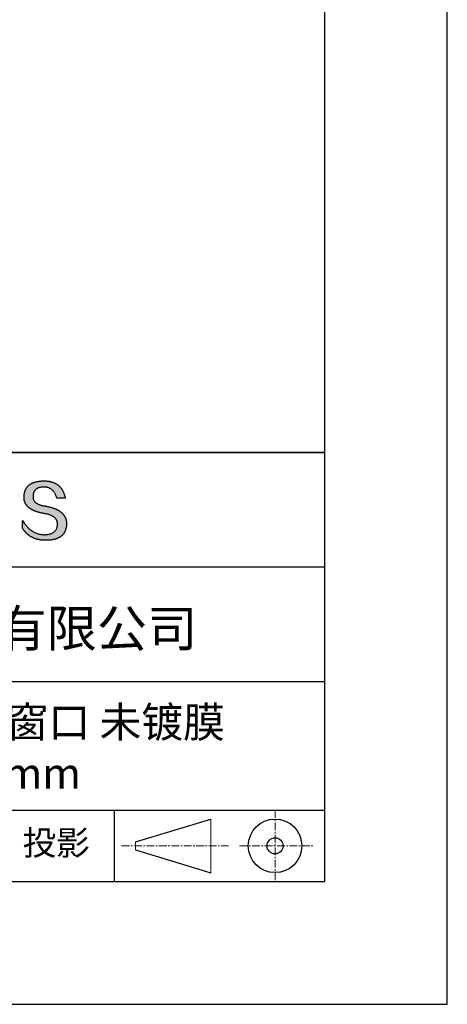
# Model space of a CAD drawing. Units: millimetres. Extents: x 0 to 297, y -2 to 208.
# Drawn here: x 262 to 297, y -2 to 78 of the extents above; entities that cross this region are included whole.
import ezdxf

# ---------------------------------------------------------------- set-up
doc = ezdxf.new("R2010")
doc.units = ezdxf.units.MM
doc.linetypes.add('CENTER', pattern=[10.16, 6.35, -1.27, 1.27, -1.27])
for name, color, linetype in [('1轮廓实线层', 7, 'Continuous'), ('6文字层', 3, 'Continuous'), ('细实线层', 7, 'Continuous')]:
    doc.layers.add(name, color=color, linetype=linetype)
doc.layers.add('3中心线层', color=1, linetype='CENTER', lineweight=9)
doc.layers.add('粗实线层', color=7, linetype='Continuous', lineweight=25)

# ---------------------------------------------------------------- blocks, each defined once
blk = doc.blocks.new('*X6')
at = {"layer": '粗实线层'}
for p, q in [((138.5, -95), (138.5, 95)), ((-138.5, -95), (138.5, -95))]:
    blk.add_line(p, q, dxfattribs=at)
at = {"layer": '细实线层'}
for p, q in [((148.5, -105), (148.5, 105)), ((-148.5, -105), (148.5, -105))]:
    blk.add_line(p, q, dxfattribs=at)

msp = doc.modelspace()

# ---------------------------------------------------------------- hatches: boundary and pattern name
msp.add_hatch(color=256).paths.add_polyline_path([(265.472, 37.804), (265.461, 37.834), (265.449, 37.864), (265.436, 37.893), (265.423, 37.922), (265.408, 37.95), (265.393, 37.978), (265.376, 38.005), (265.359, 38.033), (265.341, 38.059), (265.323, 38.086), (265.303, 38.112), (265.282, 38.137), (265.261, 38.162), (265.239, 38.187), (265.215, 38.211), (265.191, 38.235), (265.166, 38.259), (265.141, 38.282), (265.114, 38.305), (265.087, 38.327), (265.058, 38.349), (265.029, 38.37), (264.999, 38.392), (264.968, 38.412), (264.936, 38.433), (264.904, 38.452), (264.87, 38.472), (264.836, 38.491), (264.8, 38.51), (264.764, 38.528), (264.727, 38.546), (264.689, 38.563), (264.651, 38.58), (264.611, 38.597), (264.571, 38.613), (264.529, 38.629), (264.487, 38.644), (264.444, 38.659), (264.4, 38.674), (264.355, 38.688), (264.31, 38.702), (264.263, 38.716), (264.216, 38.729), (264.168, 38.741), (264.119, 38.753), (264.069, 38.765), (264.018, 38.776), (263.966, 38.787), (263.914, 38.798), (263.86, 38.808), (263.806, 38.818), (263.742, 38.828), (263.68, 38.839), (263.621, 38.851), (263.563, 38.864), (263.508, 38.877), (263.454, 38.892), (263.403, 38.908), (263.354, 38.924), (263.307, 38.942), (263.262, 38.96), (263.219, 38.98), (263.179, 39), (263.14, 39.021), (263.103, 39.043), (263.069, 39.067), (263.037, 39.091), (263.007, 39.116), (262.979, 39.142), (262.953, 39.169), (262.929, 39.196), (262.907, 39.225), (262.888, 39.255), (262.87, 39.286), (262.855, 39.317), (262.842, 39.35), (262.83, 39.383), (262.821, 39.418), (262.814, 39.453), (262.81, 39.489), (262.807, 39.527), (262.806, 39.565), (262.808, 39.604), (262.81, 39.651), (262.814, 39.696), (262.819, 39.74), (262.826, 39.783), (262.834, 39.824), (262.845, 39.864), (262.857, 39.902), (262.87, 39.938), (262.885, 39.973), (262.902, 40.007), (262.92, 40.039), (262.94, 40.069), (262.962, 40.099), (262.985, 40.126), (263.01, 40.152), (263.037, 40.177), (263.065, 40.2), (263.095, 40.222), (263.126, 40.242), (263.159, 40.26), (263.194, 40.278), (263.23, 40.293), (263.268, 40.307), (263.308, 40.32), (263.349, 40.331), (263.392, 40.341), (263.437, 40.349), (263.483, 40.356), (263.531, 40.361), (263.58, 40.365), (263.631, 40.367), (263.684, 40.368), (263.734, 40.367), (263.783, 40.364), (263.831, 40.36), (263.878, 40.354), (263.924, 40.346), (263.969, 40.336), (264.013, 40.325), (264.055, 40.312), (264.097, 40.297), (264.137, 40.281), (264.176, 40.262), (264.214, 40.242), (264.251, 40.22), (264.287, 40.197), (264.322, 40.171), (264.356, 40.144), (264.388, 40.115), (264.42, 40.085), (264.45, 40.052), (264.479, 40.018), (264.507, 39.982), (264.534, 39.945), (264.56, 39.906), (264.585, 39.864), (264.608, 39.822), (264.631, 39.777), (264.652, 39.731), (264.673, 39.683), (264.692, 39.633), (264.71, 39.581), (264.727, 39.528), (264.743, 39.473), (265.435, 39.473), (265.426, 39.516), (265.416, 39.559), (265.406, 39.601), (265.395, 39.642), (265.383, 39.683), (265.371, 39.723), (265.358, 39.762), (265.345, 39.8), (265.331, 39.838), (265.317, 39.875), (265.302, 39.912), (265.286, 39.948), (265.27, 39.983), (265.254, 40.017), (265.236, 40.051), (265.219, 40.084), (265.2, 40.116), (265.181, 40.148), (265.162, 40.179), (265.141, 40.21), (265.121, 40.239), (265.099, 40.268), (265.077, 40.297), (265.055, 40.324), (265.032, 40.351), (265.008, 40.377), (264.984, 40.403), (264.959, 40.428), (264.934, 40.452), (264.908, 40.476), (264.882, 40.499), (264.855, 40.521), (264.827, 40.542), (264.799, 40.563), (264.77, 40.583), (264.74, 40.603), (264.711, 40.621), (264.68, 40.639), (264.649, 40.657), (264.617, 40.674), (264.585, 40.69), (264.552, 40.705), (264.519, 40.72), (264.485, 40.734), (264.45, 40.747), (264.415, 40.76), (264.379, 40.771), (264.343, 40.783), (264.306, 40.793), (264.269, 40.803), (264.231, 40.812), (264.192, 40.821), (264.153, 40.829), (264.113, 40.836), (264.073, 40.842), (264.032, 40.848), (263.99, 40.853), (263.948, 40.858), (263.905, 40.862), (263.862, 40.865), (263.818, 40.867), (263.774, 40.869), (263.729, 40.87), (263.684, 40.87), (263.635, 40.869), (263.587, 40.868), (263.54, 40.865), (263.493, 40.863), (263.448, 40.859), (263.403, 40.855), (263.359, 40.851), (263.315, 40.845), (263.273, 40.84), (263.231, 40.833), (263.19, 40.826), (263.149, 40.819), (263.109, 40.811), (263.07, 40.802), (263.032, 40.793), (262.995, 40.783), (262.958, 40.772), (262.922, 40.761), (262.887, 40.749), (262.852, 40.737), (262.819, 40.724), (262.786, 40.711), (262.754, 40.696), (262.722, 40.682), (262.691, 40.666), (262.661, 40.651), (262.632, 40.634), (262.604, 40.617), (262.576, 40.599), (262.549, 40.581), (262.523, 40.562), (262.497, 40.543), (262.472, 40.522), (262.448, 40.502), (262.425, 40.481), (262.403, 40.459), (262.381, 40.436), (262.36, 40.413), (262.339, 40.389), (262.32, 40.365), (262.301, 40.34), (262.283, 40.315), (262.266, 40.289), (262.249, 40.262), (262.233, 40.235), (262.218, 40.207), (262.204, 40.179), (262.19, 40.15), (262.178, 40.12), (262.166, 40.09), (262.154, 40.059), (262.144, 40.028), (262.134, 39.995), (262.125, 39.963), (262.116, 39.93), (262.109, 39.896), (262.102, 39.861), (262.096, 39.826), (262.09, 39.791), (262.086, 39.755), (262.082, 39.718), (262.079, 39.68), (262.076, 39.642), (262.075, 39.604), (262.073, 39.569), (262.071, 39.535), (262.071, 39.501), (262.072, 39.468), (262.073, 39.435), (262.075, 39.402), (262.079, 39.37), (262.083, 39.338), (262.088, 39.307), (262.094, 39.276), (262.101, 39.246), (262.108, 39.215), (262.117, 39.186), (262.127, 39.156), (262.137, 39.128), (262.148, 39.099), (262.161, 39.071), (262.174, 39.043), (262.188, 39.016), (262.203, 38.989), (262.218, 38.962), (262.235, 38.936), (262.253, 38.911), (262.271, 38.885), (262.291, 38.861), (262.311, 38.836), (262.332, 38.812), (262.354, 38.788), (262.377, 38.765), (262.401, 38.742), (262.426, 38.72), (262.451, 38.698), (262.478, 38.676), (262.505, 38.655), (262.534, 38.634), (262.563, 38.614), (262.593, 38.594), (262.624, 38.574), (262.656, 38.555), (262.689, 38.536), (262.722, 38.518), (262.757, 38.5), (262.792, 38.482), (262.829, 38.465), (262.866, 38.448), (262.904, 38.432), (262.943, 38.416), (262.983, 38.4), (263.024, 38.385), (263.066, 38.37), (263.109, 38.356), (263.152, 38.342), (263.197, 38.329), (263.242, 38.316), (263.288, 38.303), (263.335, 38.291), (263.383, 38.279), (263.432, 38.267), (263.482, 38.256), (263.533, 38.245), (263.584, 38.235), (263.637, 38.225), (263.69, 38.216), (263.745, 38.207), (263.81, 38.195), (263.873, 38.183), (263.934, 38.169), (263.993, 38.155), (264.05, 38.139), (264.104, 38.123), (264.157, 38.105), (264.208, 38.087), (264.256, 38.067), (264.303, 38.046), (264.347, 38.025), (264.39, 38.002), (264.43, 37.978), (264.468, 37.953), (264.505, 37.928), (264.539, 37.901), (264.571, 37.873), (264.601, 37.844), (264.629, 37.814), (264.655, 37.784), (264.678, 37.752), (264.7, 37.719), (264.72, 37.685), (264.737, 37.65), (264.753, 37.614), (264.766, 37.577), (264.778, 37.539), (264.787, 37.5), (264.794, 37.46), (264.8, 37.419), (264.803, 37.377), (264.804, 37.333), (264.801, 37.282), (264.797, 37.233), (264.791, 37.185), (264.782, 37.139), (264.772, 37.094), (264.759, 37.051), (264.745, 37.009), (264.729, 36.969), (264.71, 36.931), (264.689, 36.894), (264.667, 36.858), (264.642, 36.825), (264.616, 36.793), (264.587, 36.762), (264.556, 36.733), (264.524, 36.706), (264.489, 36.68), (264.452, 36.656), (264.413, 36.633), (264.372, 36.612), (264.33, 36.592), (264.285, 36.574), (264.238, 36.558), (264.189, 36.543), (264.138, 36.53), (264.085, 36.519), (264.03, 36.508), (263.973, 36.5), (263.914, 36.493), (263.853, 36.488), (263.789, 36.484), (263.724, 36.482), (263.656, 36.484), (263.588, 36.489), (263.522, 36.496), (263.456, 36.505), (263.391, 36.516), (263.327, 36.529), (263.264, 36.545), (263.201, 36.562), (263.139, 36.582), (263.079, 36.604), (263.019, 36.628), (262.96, 36.655), (262.901, 36.683), (262.844, 36.714), (262.787, 36.747), (262.731, 36.782), (262.676, 36.819), (262.622, 36.859), (262.569, 36.9), (262.517, 36.944), (262.465, 36.99), (262.414, 37.038), (262.364, 37.089), (262.315, 37.141), (262.267, 37.196), (262.22, 37.252), (262.173, 37.311), (262.127, 37.373), (262.082, 37.436), (262.038, 37.502), (261.995, 37.569), (261.952, 37.639), (261.952, 37.006), (261.972, 36.976), (261.991, 36.946), (262.011, 36.916), (262.031, 36.887), (262.052, 36.858), (262.073, 36.83), (262.094, 36.803), (262.115, 36.776), (262.137, 36.749), (262.159, 36.723), (262.182, 36.697), (262.204, 36.672), (262.228, 36.647), (262.251, 36.623), (262.275, 36.599), (262.299, 36.576), (262.323, 36.553), (262.348, 36.531), (262.373, 36.509), (262.398, 36.488), (262.424, 36.467), (262.449, 36.447), (262.476, 36.427), (262.502, 36.407), (262.529, 36.388), (262.556, 36.37), (262.584, 36.352), (262.612, 36.334), (262.64, 36.317), (262.668, 36.301), (262.697, 36.285), (262.726, 36.269), (262.756, 36.254), (262.785, 36.239), (262.816, 36.225), (262.846, 36.212), (262.877, 36.198), (262.908, 36.186), (262.939, 36.173), (262.971, 36.162), (263.003, 36.15), (263.035, 36.14), (263.068, 36.129), (263.1, 36.12), (263.134, 36.11), (263.167, 36.101), (263.201, 36.093), (263.235, 36.085), (263.27, 36.078), (263.305, 36.071), (263.34, 36.064), (263.375, 36.058), (263.411, 36.053), (263.447, 36.048), (263.484, 36.043), (263.521, 36.039), (263.558, 36.035), (263.595, 36.032), (263.633, 36.03), (263.671, 36.027), (263.709, 36.026), (263.748, 36.025), (263.787, 36.024), (263.826, 36.024), (263.879, 36.024), (263.93, 36.025), (263.981, 36.027), (264.031, 36.029), (264.08, 36.032), (264.128, 36.035), (264.176, 36.04), (264.223, 36.045), (264.268, 36.05), (264.314, 36.057), (264.358, 36.064), (264.401, 36.071), (264.444, 36.079), (264.486, 36.088), (264.527, 36.098), (264.567, 36.108), (264.606, 36.119), (264.645, 36.131), (264.683, 36.143), (264.719, 36.156), (264.756, 36.169), (264.791, 36.184), (264.825, 36.198), (264.859, 36.214), (264.892, 36.23), (264.924, 36.247), (264.955, 36.265), (264.985, 36.283), (265.015, 36.302), (265.044, 36.321), (265.072, 36.341), (265.099, 36.362), (265.125, 36.383), (265.151, 36.406), (265.175, 36.428), (265.199, 36.452), (265.222, 36.476), (265.245, 36.501), (265.266, 36.526), (265.287, 36.552), (265.306, 36.579), (265.325, 36.607), (265.344, 36.635), (265.361, 36.663), (265.378, 36.693), (265.393, 36.723), (265.408, 36.754), (265.422, 36.785), (265.436, 36.817), (265.448, 36.85), (265.46, 36.883), (265.47, 36.917), (265.48, 36.952), (265.49, 36.987), (265.498, 37.023), (265.506, 37.06), (265.512, 37.097), (265.518, 37.135), (265.523, 37.174), (265.528, 37.213), (265.531, 37.253), (265.534, 37.294), (265.536, 37.335), (265.537, 37.377), (265.537, 37.412), (265.536, 37.447), (265.535, 37.482), (265.532, 37.516), (265.529, 37.549), (265.525, 37.583), (265.52, 37.615), (265.514, 37.648), (265.507, 37.68), (265.5, 37.712), (265.491, 37.743), (265.482, 37.774), (265.48, 37.78)])

# ---------------------------------------------------------------- linework, layer by layer
for points in [[(262.075, 39.604), (262.076, 39.642), (262.079, 39.68), (262.082, 39.718), (262.086, 39.755), (262.09, 39.791), (262.096, 39.826), (262.102, 39.861), (262.109, 39.896), (262.116, 39.93), (262.125, 39.963), (262.134, 39.995), (262.144, 40.028), (262.154, 40.059), (262.166, 40.09), (262.178, 40.12), (262.19, 40.15), (262.204, 40.179), (262.218, 40.207), (262.233, 40.235), (262.249, 40.262), (262.266, 40.289), (262.283, 40.315), (262.301, 40.34), (262.32, 40.365), (262.339, 40.389), (262.36, 40.413), (262.381, 40.436), (262.403, 40.459), (262.425, 40.481), (262.448, 40.502), (262.472, 40.522), (262.497, 40.543), (262.523, 40.562), (262.549, 40.581), (262.576, 40.599), (262.604, 40.617), (262.632, 40.634), (262.661, 40.651), (262.691, 40.666), (262.722, 40.682), (262.754, 40.696), (262.786, 40.711), (262.819, 40.724), (262.852, 40.737), (262.887, 40.749), (262.922, 40.761), (262.958, 40.772), (262.995, 40.783), (263.032, 40.793), (263.07, 40.802), (263.109, 40.811), (263.149, 40.819), (263.19, 40.826), (263.231, 40.833), (263.273, 40.84), (263.315, 40.845), (263.359, 40.851), (263.403, 40.855), (263.448, 40.859), (263.493, 40.863), (263.54, 40.865), (263.587, 40.868), (263.635, 40.869), (263.684, 40.87)], [(264.743, 39.473), (264.727, 39.528), (264.71, 39.581), (264.692, 39.633), (264.673, 39.683), (264.652, 39.731), (264.631, 39.777), (264.608, 39.822), (264.585, 39.864), (264.56, 39.906), (264.534, 39.945), (264.507, 39.982), (264.479, 40.018), (264.45, 40.052), (264.42, 40.085), (264.388, 40.115), (264.356, 40.144), (264.322, 40.171), (264.287, 40.197), (264.251, 40.22), (264.214, 40.242), (264.176, 40.262), (264.137, 40.281), (264.097, 40.297), (264.055, 40.312), (264.013, 40.325), (263.969, 40.336), (263.924, 40.346), (263.878, 40.354), (263.831, 40.36), (263.783, 40.364), (263.734, 40.367), (263.684, 40.368), (263.631, 40.367), (263.58, 40.365), (263.531, 40.361), (263.483, 40.356), (263.437, 40.349), (263.392, 40.341), (263.349, 40.331), (263.308, 40.32), (263.268, 40.307), (263.23, 40.293), (263.194, 40.278), (263.159, 40.26), (263.126, 40.242), (263.095, 40.222), (263.065, 40.2), (263.037, 40.177), (263.01, 40.152), (262.985, 40.126), (262.962, 40.099), (262.94, 40.069), (262.92, 40.039), (262.902, 40.007), (262.885, 39.973), (262.87, 39.938), (262.857, 39.902), (262.845, 39.864), (262.834, 39.824), (262.826, 39.783), (262.819, 39.74), (262.814, 39.696), (262.81, 39.651), (262.808, 39.604)], [(263.684, 40.87), (263.729, 40.87), (263.774, 40.869), (263.818, 40.867), (263.862, 40.865), (263.905, 40.862), (263.948, 40.858), (263.99, 40.853), (264.032, 40.848), (264.073, 40.842), (264.113, 40.836), (264.153, 40.829), (264.192, 40.821), (264.231, 40.812), (264.269, 40.803), (264.306, 40.793), (264.343, 40.783), (264.379, 40.771), (264.415, 40.76), (264.45, 40.747), (264.485, 40.734), (264.519, 40.72), (264.552, 40.705), (264.585, 40.69), (264.617, 40.674), (264.649, 40.657), (264.68, 40.639), (264.711, 40.621), (264.74, 40.603), (264.77, 40.583), (264.799, 40.563), (264.827, 40.542), (264.855, 40.521), (264.882, 40.499), (264.908, 40.476), (264.934, 40.452), (264.959, 40.428), (264.984, 40.403), (265.008, 40.377), (265.032, 40.351), (265.055, 40.324), (265.077, 40.297), (265.099, 40.268), (265.121, 40.239), (265.141, 40.21), (265.162, 40.179), (265.181, 40.148), (265.2, 40.116), (265.219, 40.084), (265.236, 40.051), (265.254, 40.017), (265.27, 39.983), (265.286, 39.948), (265.302, 39.912), (265.317, 39.875), (265.331, 39.838), (265.345, 39.8), (265.358, 39.762), (265.371, 39.723), (265.383, 39.683), (265.395, 39.642), (265.406, 39.601), (265.416, 39.559), (265.426, 39.516), (265.435, 39.473)], [(263.745, 38.207), (263.69, 38.216), (263.637, 38.225), (263.584, 38.235), (263.533, 38.245), (263.482, 38.256), (263.432, 38.267), (263.383, 38.279), (263.335, 38.291), (263.288, 38.303), (263.242, 38.316), (263.197, 38.329), (263.152, 38.342), (263.109, 38.356), (263.066, 38.37), (263.024, 38.385), (262.983, 38.4), (262.943, 38.416), (262.904, 38.432), (262.866, 38.448), (262.829, 38.465), (262.792, 38.482), (262.757, 38.5), (262.722, 38.518), (262.689, 38.536), (262.656, 38.555), (262.624, 38.574), (262.593, 38.594), (262.563, 38.614), (262.534, 38.634), (262.505, 38.655), (262.478, 38.676), (262.451, 38.698), (262.426, 38.72), (262.401, 38.742), (262.377, 38.765), (262.354, 38.788), (262.332, 38.812), (262.311, 38.836), (262.291, 38.861), (262.271, 38.885), (262.253, 38.911), (262.235, 38.936), (262.218, 38.962), (262.203, 38.989), (262.188, 39.016), (262.174, 39.043), (262.161, 39.071), (262.148, 39.099), (262.137, 39.128), (262.127, 39.156), (262.117, 39.186), (262.108, 39.215), (262.101, 39.246), (262.094, 39.276), (262.088, 39.307), (262.083, 39.338), (262.079, 39.37), (262.075, 39.402), (262.073, 39.435), (262.072, 39.468), (262.071, 39.501), (262.071, 39.535), (262.073, 39.569), (262.075, 39.604)], [(262.808, 39.604), (262.806, 39.565), (262.807, 39.527), (262.81, 39.489), (262.814, 39.453), (262.821, 39.418), (262.83, 39.383), (262.842, 39.35), (262.855, 39.317), (262.87, 39.286), (262.888, 39.255), (262.907, 39.225), (262.929, 39.196), (262.953, 39.169), (262.979, 39.142), (263.007, 39.116), (263.037, 39.091), (263.069, 39.067), (263.103, 39.043), (263.14, 39.021), (263.179, 39), (263.219, 38.98), (263.262, 38.96), (263.307, 38.942), (263.354, 38.924), (263.403, 38.908), (263.454, 38.892), (263.508, 38.877), (263.563, 38.864), (263.621, 38.851), (263.68, 38.839), (263.742, 38.828), (263.806, 38.818)], [(265.435, 39.473), (265.434, 39.473), (265.433, 39.473), (265.431, 39.473), (265.427, 39.473), (265.423, 39.473), (265.418, 39.473), (265.412, 39.473), (265.405, 39.473), (265.398, 39.473), (265.39, 39.473), (265.381, 39.473), (265.371, 39.473), (265.361, 39.473), (265.35, 39.473), (265.339, 39.473), (265.327, 39.473), (265.314, 39.473), (265.302, 39.473), (265.274, 39.473), (265.246, 39.473), (265.216, 39.473), (265.185, 39.473), (265.153, 39.473), (265.089, 39.473), (265.024, 39.473), (264.993, 39.473), (264.962, 39.473), (264.932, 39.473), (264.903, 39.473), (264.876, 39.473), (264.863, 39.473), (264.851, 39.473), (264.839, 39.473), (264.828, 39.473), (264.817, 39.473), (264.807, 39.473), (264.797, 39.473), (264.788, 39.473), (264.78, 39.473), (264.772, 39.473), (264.766, 39.473), (264.76, 39.473), (264.755, 39.473), (264.75, 39.473), (264.747, 39.473), (264.745, 39.473), (264.743, 39.473), (264.743, 39.473)], [(263.806, 38.818), (263.86, 38.808), (263.914, 38.798), (263.966, 38.787), (264.018, 38.776), (264.069, 38.765), (264.119, 38.753), (264.168, 38.741), (264.216, 38.729), (264.263, 38.716), (264.31, 38.702), (264.355, 38.688), (264.4, 38.674), (264.444, 38.659), (264.487, 38.644), (264.529, 38.629), (264.571, 38.613), (264.611, 38.597), (264.651, 38.58), (264.689, 38.563), (264.727, 38.546), (264.764, 38.528), (264.8, 38.51), (264.836, 38.491), (264.87, 38.472), (264.904, 38.452), (264.936, 38.433), (264.968, 38.412), (264.999, 38.392), (265.029, 38.37), (265.058, 38.349), (265.087, 38.327), (265.114, 38.305), (265.141, 38.282), (265.166, 38.259), (265.191, 38.235), (265.215, 38.211), (265.239, 38.187), (265.261, 38.162), (265.282, 38.137), (265.303, 38.112), (265.323, 38.086), (265.341, 38.059), (265.359, 38.033), (265.376, 38.005), (265.393, 37.978), (265.408, 37.95), (265.423, 37.922), (265.436, 37.893), (265.449, 37.864), (265.461, 37.834), (265.472, 37.804), (265.482, 37.774), (265.491, 37.743), (265.5, 37.712), (265.507, 37.68), (265.514, 37.648), (265.52, 37.615), (265.525, 37.583), (265.529, 37.549), (265.532, 37.516), (265.535, 37.482), (265.536, 37.447), (265.537, 37.412), (265.537, 37.377)], [(264.804, 37.333), (264.803, 37.377), (264.8, 37.419), (264.794, 37.46), (264.787, 37.5), (264.778, 37.539), (264.766, 37.577), (264.753, 37.614), (264.737, 37.65), (264.72, 37.685), (264.7, 37.719), (264.678, 37.752), (264.655, 37.784), (264.629, 37.814), (264.601, 37.844), (264.571, 37.873), (264.539, 37.901), (264.505, 37.928), (264.468, 37.953), (264.43, 37.978), (264.39, 38.002), (264.347, 38.025), (264.303, 38.046), (264.256, 38.067), (264.208, 38.087), (264.157, 38.105), (264.104, 38.123), (264.05, 38.139), (263.993, 38.155), (263.934, 38.169), (263.873, 38.183), (263.81, 38.195), (263.745, 38.207)], [(261.952, 37.639), (261.995, 37.569), (262.038, 37.502), (262.082, 37.436), (262.127, 37.373), (262.173, 37.311), (262.22, 37.252), (262.267, 37.196), (262.315, 37.141), (262.364, 37.089), (262.414, 37.038), (262.465, 36.99), (262.517, 36.944), (262.569, 36.9), (262.622, 36.859), (262.676, 36.819), (262.731, 36.782), (262.787, 36.747), (262.844, 36.714), (262.901, 36.683), (262.96, 36.655), (263.019, 36.628), (263.079, 36.604), (263.139, 36.582), (263.201, 36.562), (263.264, 36.545), (263.327, 36.529), (263.391, 36.516), (263.456, 36.505), (263.522, 36.496), (263.588, 36.489), (263.656, 36.484), (263.724, 36.482)], [(261.952, 37.006), (261.952, 37.006), (261.952, 37.008), (261.952, 37.01), (261.952, 37.013), (261.952, 37.017), (261.952, 37.022), (261.952, 37.027), (261.952, 37.033), (261.952, 37.04), (261.952, 37.048), (261.952, 37.056), (261.952, 37.064), (261.952, 37.074), (261.952, 37.084), (261.952, 37.094), (261.952, 37.105), (261.952, 37.128), (261.952, 37.153), (261.952, 37.179), (261.952, 37.206), (261.952, 37.235), (261.952, 37.263), (261.952, 37.323), (261.952, 37.382), (261.952, 37.411), (261.952, 37.439), (261.952, 37.466), (261.952, 37.492), (261.952, 37.517), (261.952, 37.54), (261.952, 37.551), (261.952, 37.561), (261.952, 37.571), (261.952, 37.581), (261.952, 37.589), (261.952, 37.598), (261.952, 37.605), (261.952, 37.612), (261.952, 37.618), (261.952, 37.623), (261.952, 37.628), (261.952, 37.632), (261.952, 37.635), (261.952, 37.637), (261.952, 37.639), (261.952, 37.639)], [(265.537, 37.377), (265.536, 37.335), (265.534, 37.294), (265.531, 37.253), (265.528, 37.213), (265.523, 37.174), (265.518, 37.135), (265.512, 37.097), (265.506, 37.06), (265.498, 37.023), (265.49, 36.987), (265.48, 36.952), (265.47, 36.917), (265.46, 36.883), (265.448, 36.85), (265.436, 36.817), (265.422, 36.785), (265.408, 36.754), (265.393, 36.723), (265.378, 36.693), (265.361, 36.663), (265.344, 36.635), (265.325, 36.607), (265.306, 36.579), (265.287, 36.552), (265.266, 36.526), (265.245, 36.501), (265.222, 36.476), (265.199, 36.452), (265.175, 36.428), (265.151, 36.406), (265.125, 36.383), (265.099, 36.362), (265.072, 36.341), (265.044, 36.321), (265.015, 36.302), (264.985, 36.283), (264.955, 36.265), (264.924, 36.247), (264.892, 36.23), (264.859, 36.214), (264.825, 36.198), (264.791, 36.184), (264.756, 36.169), (264.719, 36.156), (264.683, 36.143), (264.645, 36.131), (264.606, 36.119), (264.567, 36.108), (264.527, 36.098), (264.486, 36.088), (264.444, 36.079), (264.401, 36.071), (264.358, 36.064), (264.314, 36.057), (264.268, 36.05), (264.223, 36.045), (264.176, 36.04), (264.128, 36.035), (264.08, 36.032), (264.031, 36.029), (263.981, 36.027), (263.93, 36.025), (263.879, 36.024), (263.826, 36.024), (263.787, 36.024), (263.748, 36.025), (263.709, 36.026), (263.671, 36.027), (263.633, 36.03), (263.595, 36.032), (263.558, 36.035), (263.521, 36.039), (263.484, 36.043), (263.447, 36.048), (263.411, 36.053), (263.375, 36.058), (263.34, 36.064), (263.305, 36.071), (263.27, 36.078), (263.235, 36.085), (263.201, 36.093), (263.167, 36.101), (263.134, 36.11), (263.1, 36.12), (263.068, 36.129), (263.035, 36.14), (263.003, 36.15), (262.971, 36.162), (262.939, 36.173), (262.908, 36.186), (262.877, 36.198), (262.846, 36.212), (262.816, 36.225), (262.785, 36.239), (262.756, 36.254), (262.726, 36.269), (262.697, 36.285), (262.668, 36.301), (262.64, 36.317), (262.612, 36.334), (262.584, 36.352), (262.556, 36.37), (262.529, 36.388), (262.502, 36.407), (262.476, 36.427), (262.449, 36.447), (262.424, 36.467), (262.398, 36.488), (262.373, 36.509), (262.348, 36.531), (262.323, 36.553), (262.299, 36.576), (262.275, 36.599), (262.251, 36.623), (262.228, 36.647), (262.204, 36.672), (262.182, 36.697), (262.159, 36.723), (262.137, 36.749), (262.115, 36.776), (262.094, 36.803), (262.073, 36.83), (262.052, 36.858), (262.031, 36.887), (262.011, 36.916), (261.991, 36.946), (261.972, 36.976), (261.952, 37.006)], [(263.724, 36.482), (263.789, 36.484), (263.853, 36.488), (263.914, 36.493), (263.973, 36.5), (264.03, 36.508), (264.085, 36.519), (264.138, 36.53), (264.189, 36.543), (264.238, 36.558), (264.285, 36.574), (264.33, 36.592), (264.372, 36.612), (264.413, 36.633), (264.452, 36.656), (264.489, 36.68), (264.524, 36.706), (264.556, 36.733), (264.587, 36.762), (264.616, 36.793), (264.642, 36.825), (264.667, 36.858), (264.689, 36.894), (264.71, 36.931), (264.729, 36.969), (264.745, 37.009), (264.759, 37.051), (264.772, 37.094), (264.782, 37.139), (264.791, 37.185), (264.797, 37.233), (264.801, 37.282), (264.804, 37.333)]]:
    msp.add_lwpolyline(points)
at = {"layer": '1轮廓实线层'}
msp.add_line((146.597, 8.194), (286.597, 8.194), dxfattribs=at)
at = {"layer": '3中心线层', "color": 7, "ltscale": 0.1}
for p, q in [((282.547, 14.035), (282.547, 8.194)), ((270.027, 11.115), (278.751, 11.115)), ((279.66, 11.115), (285.632, 11.115))]:
    msp.add_line(p, q, dxfattribs=at)
at = {"layer": '3中心线层', "color": 7}
for p, q in [((277.302, 8.927), (277.302, 13.302)), ((271.177, 10.786), (271.177, 11.443))]:
    msp.add_line(p, q, dxfattribs=at)
at = {"layer": '粗实线层'}
for p, q in [((211.597, 43.194), (286.597, 43.194)), ((286.597, 43.194), (211.597, 43.194)), ((211.597, 33.861), (286.597, 33.861)), ((211.597, 24.527), (286.597, 24.527)), ((211.597, 14.035), (286.597, 14.035))]:
    msp.add_line(p, q, dxfattribs=at)
at = {"layer": '细实线层'}
for p, q in [((269.414, 14.035), (269.414, 8.194)), ((271.177, 11.443), (277.302, 13.302)), ((271.177, 10.786), (277.302, 8.927))]:
    msp.add_line(p, q, dxfattribs=at)
for radius in [2.187, 0.656]:
    msp.add_circle((282.547, 11.115), radius, dxfattribs=at)

# ---------------------------------------------------------------- block references
at = {"layer": '粗实线层'}
msp.add_blockref('*X6', (148.097, 103.194), dxfattribs=at)

# ---------------------------------------------------------------- texts
at = {"layer": '6文字层', "attachment_point": 5}
for s, insert, char_height, width in [('{\\fMicrosoft YaHei|b0|i0|c134|p34;联合光科技（北京）有限公司}', (249.601, 28.842), 3, 54.93812), ('{\\fMicrosoft YaHei|b0|i0|c134|p34;\\H0.875x;硒化锌\\fTimes New Roman|b0|i0|c0|p18; (ZnSe)\\A1;\\fMicrosoft YaHei|b0|i0|c134|p34;\\H1.143x;平面窗口 未镀膜  \\fMicrosoft YaHei|b0|i0|c0|p34;D=\\fMicrosoft YaHei|b0|i0|c134|p34;12.50\\fMicrosoft YaHei|b0|i0|c0|p34;mm }', (257.176, 19.117), 2.5, 58.87635), ('{\\fSimSun|b0|i0|c134|p2;\\H0.91429x;投影} ', (264.686, 11.359), 2.1875, 17.84856)]:
    msp.add_mtext(s, dxfattribs=dict(at, insert=insert, char_height=char_height, width=width))

doc.saveas('drawing.dxf')
